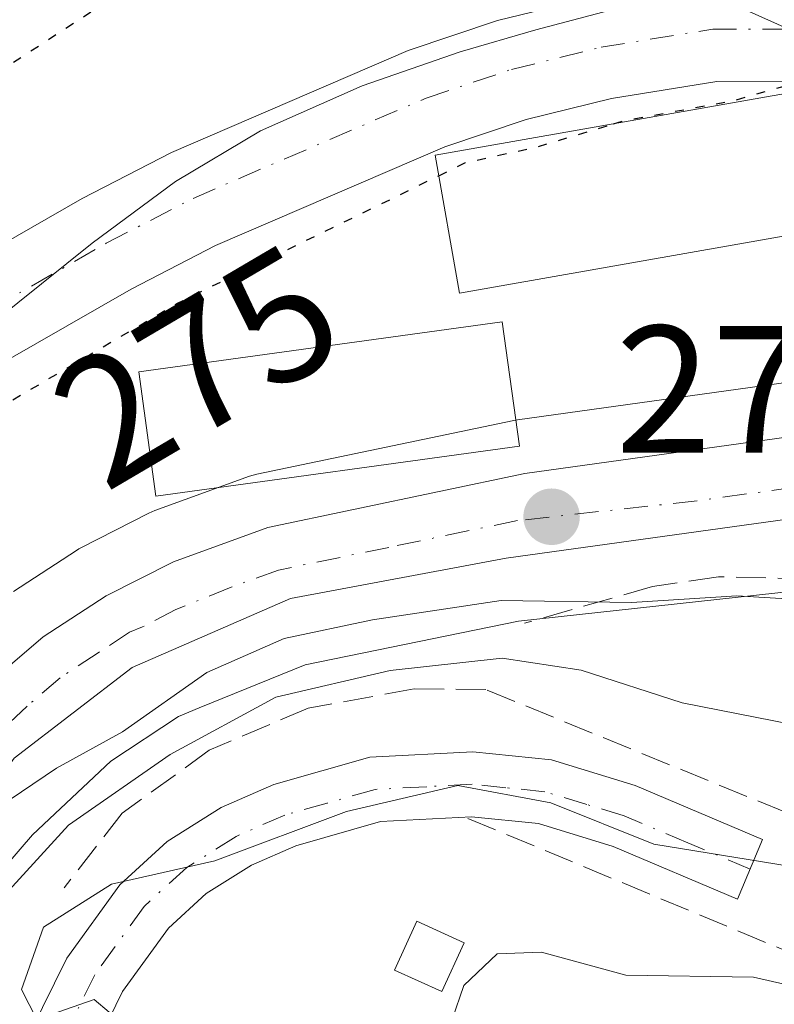
# Model space of a CAD drawing. Units: metres. Extents: x 593173 to 596594, y 4775337 to 4777698.
# Drawn here: x 593540 to 593582, y 4776044 to 4776098 of the extents above; entities that cross this region are included whole.
import ezdxf
from ezdxf.enums import TextEntityAlignment as Align

# ---------------------------------------------------------------- set-up
doc = ezdxf.new("R2010")
doc.units = ezdxf.units.M
doc.header["$MEASUREMENT"] = 0
for name, pattern in [('DGN Style 3', [2.307223458686699, 1.648016756204785, -0.6592067024819142]), ('DGN Style 4', [2.6384748266838614, 1.318413404963828, -0.6592067024819142, 0.001648016756204785, -0.6592067024819142]), ('DGN Style 5', [1.1536117293433497, 0.4944050268614355, -0.6592067024819142])]:
    doc.linetypes.add(name, pattern=pattern)
for name, color, linetype, lineweight in [('Arbolado forestal CxS', 92, 'Continuous', 0), ('Camino Cxs', 7, 'Continuous', 0), ('Camino eje', 30, 'DGN Style 4', 13), ('Carretera de calzada única Cxs', 7, 'Continuous', 13), ('Carretera de calzada única eje', 7, 'DGN Style 4', 0), ('Comarca', 135, 'Continuous', 13), ('Comarca CxS', 21, 'Continuous', 0), ('Corriente natural Cxs', 4, 'Continuous', 13), ('Corriente natural eje', 4, 'DGN Style 4', 0), ('Curva de nivel maestra depresión', 30, 'DGN Style 5', 30), ('Curva de nivel maestra depresión oculto', 21, 'DGN Style 5', 30), ('Curva de nivel normal', 30, 'Continuous', 0), ('Edificación Cxs', 1, 'Continuous', 13), ('Edificación ligera Cxs', 1, 'Continuous', 0), ('Municipio', 91, 'Continuous', 13), ('Municipio CxS', 4, 'Continuous', 0), ('Muro lineal', 1, 'DGN Style 3', 13), ('Núcleo urbano CxS', 7, 'Continuous', 0), ('Punto de cota en terreno', 7, 'Continuous', 0), ('Rótulo de curva de nivel directora', 7, 'Continuous', 0), ('Rótulo de punto de cota en terreno', 7, 'Continuous', 0), ('Suelo desnudo CxS', 253, 'Continuous', 0)]:
    doc.layers.add(name, color=color, linetype=linetype, lineweight=lineweight)
doc.styles.add('Style-Arial', font='txt')

# ---------------------------------------------------------------- blocks, each defined once
blk = doc.blocks.new('5PATER')
at = {"layer": 'Punto de cota en terreno', "linetype": 'Continuous', "lineweight": 0}
h = blk.add_hatch(color=51, dxfattribs=at)
edge = h.paths.add_edge_path()
edge.add_ellipse((0, 0), major_axis=(-0.1095731443231308, -0.1110710700762829), ratio=0.9994222409660322, start_angle=0, end_angle=360)

msp = doc.modelspace()

# ---------------------------------------------------------------- linework, layer by layer
at = {"layer": 'Arbolado forestal CxS', "color": 92, "linetype": 'Continuous', "lineweight": 0}
for points in [[(593609.5000999998, 4776083.640100001, 270.1638999999996), (593603.3701, 4776089.690099999, 269.9878000000026), (593600.9700999996, 4776092.300100001, 269.8953000000038), (593597.2301000003, 4776095.6601, 269.8291000000027), (593592.8101000005, 4776098.420100001, 270.2979999999953), (593588.7801000001, 4776100.0601, 270.9060000000027), (593585.1901000004, 4776100.6501, 271.0866999999998), (593578.2401000002, 4776100.640100001, 271.6782999999996), (593571.7401000002, 4776099.590100001, 272.1508000000031), (593566.5800999999, 4776098.3101, 272.0062999999937), (593561.6501000002, 4776096.6601, 271.9271000000008), (593548.5800999999, 4776091.040100001, 272.2976000000053), (593543.6501000002, 4776088.4901, 272.4523000000045), (593534.6101000002, 4776083.3201, 272.9057999999932), (593530.3501000004, 4776080.4001, 273.0222000000067), (593516.7701000003, 4776069.470100001, 273.4529999999941), (593512.7301000003, 4776066.1801, 273.6165000000037), (593505.3400999998, 4776059.590100001, 273.797900000005)], [(593610.3120999997, 4776082.697899999, 269.7529000000068), (593609.7521000003, 4776083.3477, 270.0650000000023), (593609.5000999998, 4776083.640100001, 270.1638999999996), (593603.3701, 4776089.690099999, 269.9878000000026), (593600.9700999996, 4776092.300100001, 269.8953000000038), (593597.2301000003, 4776095.6601, 269.8291000000027), (593592.8101000005, 4776098.420100001, 270.2979999999953), (593588.7801000001, 4776100.0601, 270.9060000000027), (593585.1901000004, 4776100.6501, 271.0866999999998), (593578.2401000002, 4776100.640100001, 271.6782999999996), (593571.7401000002, 4776099.590100001, 272.1508000000031), (593566.5800999999, 4776098.3101, 272.0062999999937), (593561.6501000002, 4776096.6601, 271.9271000000008), (593548.5800999999, 4776091.040100001, 272.2976000000053), (593543.6501000002, 4776088.4901, 272.4523000000045), (593534.6101000002, 4776083.3201, 272.9057999999932), (593530.3501000004, 4776080.4001, 273.0222000000067), (593516.7701000003, 4776069.470100001, 273.4529999999941), (593512.7301000003, 4776066.1801, 273.6165000000037), (593505.3400999998, 4776059.590100001, 273.797900000005)], [(593505.1300999997, 4776051.880100001, 273.7872999999963), (593509.0900999998, 4776055.3301, 273.7437000000064), (593516.4200999998, 4776061.860099999, 273.4850000000006), (593520.3400999998, 4776065.0601, 273.6233000000066), (593523.3010999998, 4776067.442100001, 273.5148999999947), (593533.7401000002, 4776075.840100001, 272.8429999999935), (593537.6300999997, 4776078.5101, 272.3508000000002), (593546.3601000002, 4776083.5001, 272.2554999999993), (593551.0100999996, 4776085.9001, 272.2733000000007), (593563.6801000005, 4776091.350099999, 271.809699999998), (593568.1700999998, 4776092.850099999, 271.4844000000012), (593572.8701, 4776094.020099999, 271.526199999993), (593578.7001, 4776094.960100001, 271.9661000000052), (593584.7301000003, 4776094.970100001, 271.9279999999999), (593587.2301000003, 4776094.5601, 271.8080999999947), (593590.2200999996, 4776093.340100001, 271.343399999998), (593593.8000999996, 4776091.110099999, 270.8938999999955), (593596.9700999996, 4776088.2601, 270.1524000000064), (593599.2801000001, 4776085.7401, 270.5749000000069), (593604.1514999997, 4776080.931600001, 270.5884999999981)], [(593537.6300999997, 4776078.5101, 272.3508000000002), (593546.3601000002, 4776083.5001, 272.2554999999993), (593551.0100999996, 4776085.9001, 272.2733000000007), (593563.6801000005, 4776091.350099999, 271.809699999998), (593568.1700999998, 4776092.850099999, 271.4844000000012), (593572.8701, 4776094.020099999, 271.526199999993), (593578.7001, 4776094.960100001, 271.9661000000052), (593584.7301000003, 4776094.970100001, 271.9279999999999)], [(593604.1514999997, 4776080.931600001, 270.5884999999981), (593603.4574999996, 4776080.761, 271.0139000000054), (593603.3285999997, 4776080.750499999, 271.078800000003), (593595.0093, 4776080.080499999, 275.2918000000063), (593594.8375000004, 4776080.061699999, 275.3222999999998), (593567.6875, 4776076.2917, 276.8493000000017), (593567.5790999997, 4776076.274499999, 276.8530000000028), (593567.4855000004, 4776076.2566, 276.8571999999986), (593553.2955, 4776073.286499999, 277.6689999999944), (593552.8887, 4776073.1709, 277.6900000000023), (593547.6662999997, 4776071.280099999, 277.8171000000002), (593547.3283000002, 4776071.133300001, 277.8307999999961), (593543.6183000002, 4776069.2433, 278.0096999999951), (593543.4801000003, 4776069.168099999, 278.0218000000023), (593543.3430000005, 4776069.084000001, 278.037599999996), (593539.8728999998, 4776066.823899999, 277.9671999999992)], [(593594.8375000004, 4776080.061699999, 275.3222999999998), (593567.6875, 4776076.2917, 276.8493000000017), (593567.5790999997, 4776076.274499999, 276.8530000000028), (593567.4855000004, 4776076.2566, 276.8571999999986), (593553.2955, 4776073.286499999, 277.6689999999944), (593552.8887, 4776073.1709, 277.6900000000023), (593547.6662999997, 4776071.280099999, 277.8171000000002), (593547.3283000002, 4776071.133300001, 277.8307999999961), (593543.6183000002, 4776069.2433, 278.0096999999951), (593543.4801000003, 4776069.168099999, 278.0218000000023), (593543.3430000005, 4776069.084000001, 278.037599999996), (593539.8728999998, 4776066.823899999, 277.9671999999992)], [(593611.0558000002, 4776072.361199999, 269.757700000002), (593606.7642999999, 4776071.2465, 273.4375), (593606.6096000001, 4776071.210700001, 273.520399999994), (593605.5203, 4776071.000499999, 274.0997000000062), (593605.1458999999, 4776070.917099999, 274.2982000000048), (593605.0859000003, 4776070.899900001, 274.3300000000018), (593605.0110999999, 4776070.885299999, 274.3696000000054), (593587.7159000002, 4776067.379899999, 277.4306999999972), (593587.6410999997, 4776067.365700001, 277.454700000002), (593587.4478000002, 4776067.338099999, 277.513300000006), (593567.7452999996, 4776065.1731, 280.4045000000042), (593555.9691000005, 4776062.765699999, 280.3554000000004), (593550.1218999998, 4776060.405900001, 281.5054999999993), (593548.9715999998, 4776059.9231, 281.4749000000011), (593545.2390000002, 4776057.4497, 281.1561999999976), (593540.9143000003, 4776053.3871, 281.7841000000044), (593538.6266999999, 4776050.757400001, 281.6214000000036), (593535.2493000003, 4776045.377499999, 281.8926999999967), (593529.2644999997, 4776029.600099999, 283.438599999994)], [(593529.2644999997, 4776029.600099999, 283.438599999994), (593535.2493000003, 4776045.377499999, 281.8926999999967), (593538.6266999999, 4776050.757400001, 281.6214000000036), (593540.9143000003, 4776053.3871, 281.7841000000044), (593545.2390000002, 4776057.4497, 281.1561999999976), (593548.9715999998, 4776059.9231, 281.4749000000011), (593550.1218999998, 4776060.405900001, 281.5054999999993), (593555.9691000005, 4776062.765699999, 280.3554000000004), (593567.7452999996, 4776065.1731, 280.4045000000042), (593587.4478000002, 4776067.338099999, 277.513300000006), (593587.6410999997, 4776067.365700001, 277.454700000002), (593587.7159000002, 4776067.379899999, 277.4306999999972), (593605.0110999999, 4776070.885299999, 274.3696000000054)]]:
    msp.add_polyline3d(points, dxfattribs=at)
at = {"layer": 'Camino Cxs', "color": 7, "linetype": 'Continuous', "lineweight": 0}
msp.add_polyline3d([(593540.7901, 4776042.4901, 292.2940999999992), (593542.8101000005, 4776046.590100001, 292.176999999996), (593545.7301000003, 4776050.640100001, 291.1851000000024), (593548.3400999998, 4776053.020099999, 290.1156000000047), (593551.3201000001, 4776054.890100001, 290.679999999993), (593554.2401000002, 4776056.170100001, 290.9765999999945), (593559.5401, 4776057.670100001, 290.1515000000072), (593565.2200999996, 4776057.970100001, 290.457699999999), (593569.5601000005, 4776057.530099999, 290.381899999993), (593574.1901000004, 4776056.120100001, 290.7814999999973), (593581.2200999996, 4776053.140100001, 291.9544000000024), (593579.8300999999, 4776049.850099999, 296.9572999999946), (593572.9700999996, 4776052.7501, 292.5234999999957), (593568.8501000004, 4776054.0101, 293.9906999999948), (593565.1401000004, 4776054.390100001, 294.2305999999954), (593560.1300999997, 4776054.120100001, 292.7446000000054), (593555.4501, 4776052.790100001, 290.8130999999994), (593553.0000999998, 4776051.720100001, 290.4538999999932), (593550.5100999996, 4776050.1601, 290.4694000000018), (593548.4200999998, 4776048.2501, 290.4510000000009), (593545.8901000004, 4776044.7401, 290.9361999999965), (593544.0701000001, 4776041.050100001, 290.8891000000003)], dxfattribs=at)
msp.add_polyline3d([(593540.7901, 4776042.4901, 292.2940999999992), (593542.8101000005, 4776046.590100001, 292.176999999996), (593545.7301000003, 4776050.640100001, 291.1851000000024), (593548.3400999998, 4776053.020099999, 290.1156000000047), (593551.3201000001, 4776054.890100001, 290.679999999993), (593554.2401000002, 4776056.170100001, 290.9765999999945), (593559.5401, 4776057.670100001, 290.1515000000072), (593565.2200999996, 4776057.970100001, 290.457699999999), (593569.5601000005, 4776057.530099999, 290.381899999993), (593574.1901000004, 4776056.120100001, 290.7814999999973), (593581.2200999996, 4776053.140100001, 291.9544000000024), (593579.8300999999, 4776049.850099999, 296.9572999999946), (593572.9700999996, 4776052.7501, 292.5234999999957), (593568.8501000004, 4776054.0101, 293.9906999999948), (593565.1401000004, 4776054.390100001, 294.2305999999954), (593560.1300999997, 4776054.120100001, 292.7446000000054), (593555.4501, 4776052.790100001, 290.8130999999994), (593553.0000999998, 4776051.720100001, 290.4538999999932), (593550.5100999996, 4776050.1601, 290.4694000000018), (593548.4200999998, 4776048.2501, 290.4510000000009), (593545.8901000004, 4776044.7401, 290.9361999999965), (593544.0701000001, 4776041.050100001, 290.8891000000003)], dxfattribs=at)
at = {"layer": 'Camino eje', "color": 30, "linetype": 'DGN Style 4', "lineweight": 13}
msp.add_polyline3d([(593580.5251000002, 4776051.495100001, 294.1187999999966), (593577.0950999996, 4776052.9451, 293.1417999999976), (593573.5800999999, 4776054.4351, 291.6858000000066), (593571.5201000003, 4776055.065099999, 291.6766999999964), (593569.2050999999, 4776055.770099999, 292.0917999999947), (593567.0351, 4776055.9901, 292.4492000000027), (593565.1801000005, 4776056.1801, 292.105899999995), (593562.6750999996, 4776056.045100001, 292.1070000000037), (593559.8350999998, 4776055.895099999, 291.3217000000004), (593557.1851000005, 4776055.145099999, 290.6797999999981), (593554.8450999996, 4776054.4801, 290.7844000000041), (593552.1601, 4776053.3051, 290.374100000001), (593549.4250999996, 4776051.590100001, 290.2161999999953), (593547.0751, 4776049.4451, 290.4762999999948), (593544.3501000004, 4776045.665100001, 291.4238999999943), (593542.4301000005, 4776041.770099999, 290.837400000004), (593541.9151, 4776040.4351, 291.2299999999959), (593541.0251000002, 4776038.110099999, 291.6747000000032), (593540.6250999998, 4776035.6351, 291.5613000000012), (593539.1001000004, 4776030.8101, 290.771900000007), (593539.5307, 4776029.269900001, 290.4725999999937)], dxfattribs=at)
at = {"layer": 'Carretera de calzada única Cxs', "color": 7, "linetype": 'Continuous', "lineweight": 13}
for points in [[(593545.9101, 4775874.840100001, 289.4809999999998), (593530.7100999998, 4775929.2501, 290.6459999999934), (593521.8901000004, 4775961.640100001, 287.0216999999975), (593516.4200999998, 4775978.2601, 284.7688999999955), (593514.8501000004, 4775984.1801, 284.6785999999993), (593514.6001000004, 4775986.540100001, 284.6753000000026), (593515.0500999996, 4775993.090100001, 284.7390000000014), (593515.6901000004, 4776000.4901, 285.3508000000002), (593516.3701, 4776009.5101, 285.7519999999931), (593517.7500999998, 4776016.920100001, 286.2299000000057), (593519.6901000004, 4776022.7601, 286.0660000000062), (593521.8901000004, 4776029.5001, 286.434699999998), (593523.4200999998, 4776033.960100001, 286.4416999999958), (593529.4801000003, 4776048.360099999, 283.5761999999959), (593531.6601, 4776053.020099999, 283.1333000000013), (593535.5301000001, 4776058.6601, 282.7412999999942), (593537.8501000004, 4776061.1801, 281.6907000000065), (593541.5100999996, 4776064.3101, 280.2213000000047), (593544.9801000003, 4776066.5701, 280.5984999999928), (593548.6901000004, 4776068.460100001, 280.513300000006), (593553.9101, 4776070.350099999, 281.2492999999959), (593568.1001000004, 4776073.3201, 278.9285999999993), (593595.2500999998, 4776077.090100001, 275.9377999999998), (593603.5701000001, 4776077.7601, 275.043399999995)], [(593523.4200999998, 4776033.960100001, 286.4416999999958), (593529.4801000003, 4776048.360099999, 283.5761999999959), (593531.6601, 4776053.020099999, 283.1333000000013), (593535.5301000001, 4776058.6601, 282.7412999999942), (593537.8501000004, 4776061.1801, 281.6907000000065), (593541.5100999996, 4776064.3101, 280.2213000000047), (593544.9801000003, 4776066.5701, 280.5984999999928), (593548.6901000004, 4776068.460100001, 280.513300000006), (593553.9101, 4776070.350099999, 281.2492999999959), (593568.1001000004, 4776073.3201, 278.9285999999993), (593595.2500999998, 4776077.090100001, 275.9377999999998), (593603.5701000001, 4776077.7601, 275.043399999995), (593604.0301000001, 4776075.8101, 275.5197999999946), (593604.4901000002, 4776073.840100001, 275.9291999999987), (593567.0549, 4776068.651699999, 282.0185000000056), (593555.1485000001, 4776066.429300001, 282.5788999999932), (593546.4172999999, 4776062.6193, 285.4931999999972), (593539.9084999999, 4776057.6187, 283.7492000000057), (593535.0667000003, 4776050.951099999, 287.3729000000022), (593531.0979000004, 4776042.457900001, 287.7528000000021)], [(593604.4901000002, 4776073.840100001, 275.9291999999987), (593567.0549, 4776068.651699999, 282.0185000000056), (593555.1485000001, 4776066.429300001, 282.5788999999932), (593546.4172999999, 4776062.6193, 285.4931999999972), (593539.9084999999, 4776057.6187, 283.7492000000057), (593535.0667000003, 4776050.951099999, 287.3729000000022), (593531.0979000004, 4776042.457900001, 287.7528000000021), (593526.0179000003, 4776029.678500001, 288.5976999999984), (593521.9697000004, 4776016.978499999, 285.4965999999986), (593520.5409000004, 4776008.7235, 287.1040999999968), (593519.8371000001, 4775998.2819, 284.9903999999952), (593519.4351000005, 4775993.498299999, 285.0712000000058), (593519.4057, 4775988.1909, 285.7623000000021)]]:
    msp.add_polyline3d(points, dxfattribs=at)
at = {"layer": 'Carretera de calzada única eje', "color": 7, "linetype": 'DGN Style 4', "lineweight": 0}
msp.add_polyline3d([(593604.0301000001, 4776075.8101, 275.5197999999946), (593600.1700999998, 4776075.380100001, 275.8616000000038), (593591.1700999998, 4776073.690099999, 276.2075999999943), (593577.6001000004, 4776071.8201, 277.3282000000036), (593567.6901000004, 4776070.7301, 280.3846999999951), (593560.5800999999, 4776069.2501, 280.5503999999929), (593554.5000999998, 4776068.0001, 280.7603999999992), (593551.8901000004, 4776067.050100001, 282.0106999999989), (593548.8300999999, 4776065.8201, 283.1171999999933), (593546.9801000003, 4776064.860099999, 283.4462000000058), (593546.2600999996, 4776064.5701, 283.1824000000051), (593544.5301000001, 4776063.4301, 282.3656999999948), (593542.4401000004, 4776062.0601, 280.4758000000002), (593540.6201, 4776060.4901, 281.9608000000007), (593538.3000999996, 4776058.3201, 282.8399999999965), (593537.1401000004, 4776057.0601, 283.5074000000022), (593535.8701, 4776055.590100001, 284.866399999999), (593533.9200999998, 4776052.790100001, 284.7943999999989), (593532.1001000004, 4776049.860099999, 283.3138999999938), (593531.0100999996, 4776047.540100001, 283.5956000000006), (593527.9801000003, 4776040.340100001, 284.4588999999978)], dxfattribs=at)
at = {"layer": 'Comarca', "color": 135, "linetype": 'Continuous', "lineweight": 13, "flags": 128}
msp.add_lwpolyline([(593606.6749999991, 4776084.760000002), (593604.650999999, 4776085.793000001), (593601.104999999, 4776087.840000002), (593597.981999998, 4776089.803), (593595.0559999994, 4776091.554000001), (593591.3089999997, 4776093.711), (593586.4489999982, 4776096.063000001), (593582.7409999997, 4776097.795000001), (593578.9060000003, 4776099.524999999), (593578.2679999986, 4776099.644), (593576.2339999995, 4776099.620000001), (593574.076, 4776099.213000001), (593568.7089999998, 4776097.802000001), (593564.5239999993, 4776096.592000003), (593559.1219999993, 4776094.719000002), (593553.5009999991, 4776092.231000002), (593548.8149999992, 4776089.438), (593544.2149999993, 4776086.037000001), (593537.2850000003, 4776080.497000001), (593506.331, 4776051.954000001)], dxfattribs=at)
msp.add_lwpolyline([(593606.6749999991, 4776084.760000002), (593604.650999999, 4776085.793000001), (593601.104999999, 4776087.840000002), (593597.981999998, 4776089.803), (593595.0559999994, 4776091.554000001), (593591.3089999997, 4776093.711), (593586.4489999982, 4776096.063000001), (593582.7409999997, 4776097.795000001), (593578.9060000003, 4776099.524999999), (593578.2679999986, 4776099.644), (593576.2339999995, 4776099.620000001), (593574.076, 4776099.213000001), (593568.7089999998, 4776097.802000001), (593564.5239999993, 4776096.592000003), (593559.1219999993, 4776094.719000002), (593553.5009999991, 4776092.231000002), (593548.8149999992, 4776089.438), (593544.2149999993, 4776086.037000001), (593537.2850000003, 4776080.497000001), (593506.331, 4776051.954000001)], dxfattribs=at)
at = {"layer": 'Comarca CxS', "color": 21, "linetype": 'Continuous', "lineweight": 0, "flags": 128}
for points in [[(593506.3310000009, 4776051.954), (593537.285000001, 4776080.497), (593544.2150000001, 4776086.037000001), (593548.8150000002, 4776089.437999999), (593553.5009999999, 4776092.231000002), (593559.1220000002, 4776094.719000001), (593564.5240000002, 4776096.592000001), (593568.7090000005, 4776097.802), (593574.0760000009, 4776099.213), (593576.2340000003, 4776099.62), (593578.2679999995, 4776099.643999999), (593578.9060000011, 4776099.524999999), (593582.7410000005, 4776097.795), (593586.448999999, 4776096.063), (593591.3090000005, 4776093.710999999), (593595.0560000003, 4776091.554000001), (593597.9819999988, 4776089.802999999), (593601.105, 4776087.840000001), (593604.6509999998, 4776085.793), (593606.6749999999, 4776084.760000001)], [(593606.6749999999, 4776084.760000001), (593604.6509999998, 4776085.793), (593601.105, 4776087.840000001), (593597.9819999988, 4776089.802999999), (593595.0560000003, 4776091.554000001), (593591.3090000005, 4776093.710999999), (593586.448999999, 4776096.063), (593582.7410000005, 4776097.795), (593578.9060000011, 4776099.524999999), (593578.2679999995, 4776099.643999999), (593576.2340000003, 4776099.62), (593574.0760000009, 4776099.213), (593568.7090000005, 4776097.802), (593564.5240000002, 4776096.592000001), (593559.1220000002, 4776094.719000001), (593553.5009999999, 4776092.231000002), (593548.8150000002, 4776089.437999999), (593544.2150000001, 4776086.037000001), (593537.285000001, 4776080.497), (593506.3310000009, 4776051.954)]]:
    msp.add_lwpolyline(points, dxfattribs=at)
at = {"layer": 'Corriente natural Cxs', "color": 4, "linetype": 'Continuous', "lineweight": 13}
for points in [[(593505.3400999998, 4776059.590100001, 273.797900000005), (593512.7301000003, 4776066.1801, 273.6165000000037), (593516.7701000003, 4776069.470100001, 273.4529999999941), (593530.3501000004, 4776080.4001, 273.0222000000067), (593534.6101000002, 4776083.3201, 272.9057999999932), (593543.6501000002, 4776088.4901, 272.4523000000045), (593548.5800999999, 4776091.040100001, 272.2976000000053), (593561.6501000002, 4776096.6601, 271.9271000000008), (593566.5800999999, 4776098.3101, 272.0062999999937), (593571.7401000002, 4776099.590100001, 272.1508000000031), (593578.2401000002, 4776100.640100001, 271.6782999999996), (593585.1901000004, 4776100.6501, 271.0866999999998), (593588.7801000001, 4776100.0601, 270.9060000000027), (593592.8101000005, 4776098.420100001, 270.2979999999953), (593597.2301000003, 4776095.6601, 269.8291000000027), (593600.9700999996, 4776092.300100001, 269.8953000000038), (593603.3701, 4776089.690099999, 269.9878000000026), (593609.5000999998, 4776083.640100001, 270.1638999999996)], [(593505.3400999998, 4776059.590100001, 273.797900000005), (593512.7301000003, 4776066.1801, 273.6165000000037), (593516.7701000003, 4776069.470100001, 273.4529999999941), (593530.3501000004, 4776080.4001, 273.0222000000067), (593534.6101000002, 4776083.3201, 272.9057999999932), (593543.6501000002, 4776088.4901, 272.4523000000045), (593548.5800999999, 4776091.040100001, 272.2976000000053), (593561.6501000002, 4776096.6601, 271.9271000000008), (593566.5800999999, 4776098.3101, 272.0062999999937), (593571.7401000002, 4776099.590100001, 272.1508000000031), (593578.2401000002, 4776100.640100001, 271.6782999999996), (593585.1901000004, 4776100.6501, 271.0866999999998), (593588.7801000001, 4776100.0601, 270.9060000000027), (593592.8101000005, 4776098.420100001, 270.2979999999953), (593597.2301000003, 4776095.6601, 269.8291000000027), (593600.9700999996, 4776092.300100001, 269.8953000000038), (593603.3701, 4776089.690099999, 269.9878000000026), (593609.5000999998, 4776083.640100001, 270.1638999999996), (593610.5601000005, 4776082.4101, 269.6493000000046), (593611.1398999998, 4776081.737299999, 269.7167000000045)], [(593605.2074999996, 4776079.8891, 270.7636000000057), (593604.7001, 4776080.390100001, 270.7118000000046), (593599.2801000001, 4776085.7401, 270.5749000000069), (593596.9700999996, 4776088.2601, 270.1524000000064), (593593.8000999996, 4776091.110099999, 270.8938999999955), (593590.2200999996, 4776093.340100001, 271.343399999998), (593587.2301000003, 4776094.5601, 271.8080999999947), (593584.7301000003, 4776094.970100001, 271.9279999999999), (593578.7001, 4776094.960100001, 271.9661000000052), (593572.8701, 4776094.020099999, 271.526199999993), (593568.1700999998, 4776092.850099999, 271.4844000000012), (593563.6801000005, 4776091.350099999, 271.809699999998), (593551.0100999996, 4776085.9001, 272.2733000000007), (593546.3601000002, 4776083.5001, 272.2554999999993), (593537.6300999997, 4776078.5101, 272.3508000000002), (593533.7401000002, 4776075.840100001, 272.8429999999935), (593520.3400999998, 4776065.0601, 273.6233000000066), (593516.4200999998, 4776061.860099999, 273.4850000000006), (593509.0900999998, 4776055.3301, 273.7437000000064), (593505.1300999997, 4776051.880100001, 273.7872999999963)], [(593605.2074999996, 4776079.8891, 270.7636000000057), (593604.7001, 4776080.390100001, 270.7118000000046), (593599.2801000001, 4776085.7401, 270.5749000000069), (593596.9700999996, 4776088.2601, 270.1524000000064), (593593.8000999996, 4776091.110099999, 270.8938999999955), (593590.2200999996, 4776093.340100001, 271.343399999998), (593587.2301000003, 4776094.5601, 271.8080999999947), (593584.7301000003, 4776094.970100001, 271.9279999999999), (593578.7001, 4776094.960100001, 271.9661000000052), (593572.8701, 4776094.020099999, 271.526199999993), (593568.1700999998, 4776092.850099999, 271.4844000000012), (593563.6801000005, 4776091.350099999, 271.809699999998), (593551.0100999996, 4776085.9001, 272.2733000000007), (593546.3601000002, 4776083.5001, 272.2554999999993), (593537.6300999997, 4776078.5101, 272.3508000000002), (593533.7401000002, 4776075.840100001, 272.8429999999935), (593520.3400999998, 4776065.0601, 273.6233000000066), (593516.4200999998, 4776061.860099999, 273.4850000000006), (593509.0900999998, 4776055.3301, 273.7437000000064), (593505.1300999997, 4776051.880100001, 273.7872999999963)]]:
    msp.add_polyline3d(points, dxfattribs=at)
at = {"layer": 'Corriente natural eje', "color": 4, "linetype": 'DGN Style 4', "lineweight": 0}
msp.add_polyline3d([(593496.2423, 4776047.8487, 273.7989999999991), (593514.5466999998, 4776064.0485, 273.3793000000005), (593518.5318999998, 4776067.2939, 273.215400000001), (593532.0219000002, 4776078.1513, 272.4891999999964), (593536.0991000002, 4776080.9461, 272.4128000000055), (593544.9889000002, 4776086.030099999, 272.1371999999974), (593549.7777000006, 4776088.507099999, 271.9104999999981), (593562.6491, 4776094.0417, 271.4551000000066), (593567.3627000004, 4776095.6193, 271.4456000000064), (593572.3013000004, 4776096.844500001, 271.155899999998), (593578.4666999998, 4776097.840299999, 270.9127000000008), (593584.9634999996, 4776097.8497, 270.5993000000017), (593588.0157000005, 4776097.348099999, 270.3772000000026), (593591.5314999997, 4776095.917500001, 270.3034000000043), (593595.5401, 4776093.4143, 269.7930999999954), (593598.9994999999, 4776090.306500001, 269.5157999999938), (593608.2259000001, 4776080.829500001, 269.293399999995)], dxfattribs=at)
at = {"layer": 'Curva de nivel maestra depresión', "color": 30, "linetype": 'DGN Style 5', "lineweight": 30, "elevation": 275, "flags": 128}
for points in [[(593615.9475999996, 4776083.235099999), (593614.5499999998, 4776086.190099999), (593608.8600000005, 4776091.270099999), (593605.7999999998, 4776095.1801), (593602.1200000001, 4776100.6601), (593593.9100000003, 4776105.110099999), (593583.0300000003, 4776107.140100001), (593575.5, 4776105.800100001), (593569.54, 4776105.9001), (593560.8700000001, 4776104.780099999), (593552.8700000001, 4776102.7301), (593544.3399999999, 4776098.9101), (593528.9299999997, 4776088.870100001), (593516.0999999996, 4776078.870100001), (593509.3399999999, 4776071.210100001), (593504.3300000001, 4776066.540100001), (593496.7800000003, 4776061.540100001), (593488.3899999997, 4776053.880100001), (593484.2300000006, 4776050.220100001), (593481.1399999997, 4776046.880100001), (593478.5199999996, 4776043.9901), (593476.2100000001, 4776039.280099999), (593472.8899999997, 4776035.200099999), (593470.5899999999, 4776033.850099999), (593469.1399999997, 4776031.120100001), (593468.1100000005, 4776030.3301), (593467.54, 4776031.380100001), (593466.6299999999, 4776031.4001), (593466.3099999996, 4776029.1501), (593468.2000000002, 4776025.210100001), (593469.04, 4776024.7301), (593472.5998000001, 4776021.7872), (593476.8464000003, 4776025.954399999), (593489.3876999998, 4776036.749399999), (593494.4800000006, 4776041.1501), (593498.3499999996, 4776044.450099999), (593502.5199999996, 4776047.9001), (593507.2400000002, 4776052.440099999), (593514.1799999997, 4776056.5601), (593520.0599999996, 4776060.850099999), (593525.5199999996, 4776066.790100001), (593533.5499999998, 4776073.520099999), (593539.6299999999, 4776077.270099999), (593548.9199999999, 4776082.7301), (593559.2999999998, 4776087.780099999), (593563.3397000004, 4776089.755999999)], [(593572.9938000003, 4776092.6209), (593573.4900000002, 4776092.770099999), (593579.7300000006, 4776093.9301), (593583, 4776094.870100001), (593583.7455000002, 4776094.509500001)]]:
    msp.add_lwpolyline(points, dxfattribs=at)
at = {"layer": 'Curva de nivel maestra depresión oculto', "color": 21, "linetype": 'DGN Style 5', "lineweight": 30, "elevation": 275, "flags": 128}
msp.add_lwpolyline([(593563.3397000004, 4776089.755999999), (593564.8200000003, 4776090.4801), (593568.7000000002, 4776091.3301), (593572.9938000003, 4776092.6209)], dxfattribs=at)
at = {"layer": 'Curva de nivel normal', "color": 30, "linetype": 'Continuous', "lineweight": 0, "flags": 128}
for points, elevation in [([(593588.2855000002, 4776065.908600001), (593587.4299999997, 4776066.119999999), (593579.79, 4776066.58), (593573.9900000002, 4776066.199999999), (593566.79, 4776066.32), (593559.6799999997, 4776065.26), (593554.8099999996, 4776064.220000001), (593550.54, 4776062.34), (593545.8899999997, 4776059.08), (593542.2400000002, 4776057.060000001), (593538.3600000005, 4776054.449999999), (593537.3300000001, 4776054.720000001), (593537.3600000005, 4776056.060000001), (593537.9299999997, 4776062.91), (593536.7999999998, 4776063.99), (593535.1699999999, 4776063.380000001), (593530.5700000003, 4776060.539999999), (593528.0999999996, 4776054.199999999), (593524.7100000001, 4776049.27), (593521.4500000002, 4776045.220000001), (593518.0499999998, 4776044.17), (593512.25, 4776044.34), (593505.2800000003, 4776040.92)], 280), ([(593586.4106999999, 4776058.459899999), (593582.8600000005, 4776059.480000001), (593576.7800000003, 4776060.67), (593571.2000000002, 4776062.480000001), (593566.8399999999, 4776063.130000001), (593560.6500000004, 4776062.460000001), (593554.3399999999, 4776060.99), (593548.5099999999, 4776057.82), (593542.9000000004, 4776053.92), (593538.6299999999, 4776049.279999999), (593535.1200000001, 4776042.26)], 285), ([(593545.1500000004, 4776043.600000001), (593544.3200000003, 4776044.300000001), (593541.1500000004, 4776043.199999999), (593540.3099999996, 4776044.859999999), (593541.5300000003, 4776048.289999999), (593545.2800000003, 4776050.67), (593550.9800000006, 4776051.949999999), (593558.2400000002, 4776054.680000001), (593564.4000000004, 4776056.109999999), (593569.5199999996, 4776055.16), (593575.2199999997, 4776052.869999999), (593582.6799999997, 4776051.66), (593585.75, 4776050.060000001), (593587.0199999996, 4776048.67), (593589.4800000006, 4776047.789999999), (593590.8499999996, 4776046.83), (593592.5999999996, 4776046.25), (593594.54, 4776044.800000001), (593596.5, 4776043.980000001)], 290), ([(593587.75, 4776043.939999999), (593580.7100000001, 4776045.529999999), (593573.6600000003, 4776045.640000001), (593569.0099999999, 4776046.91), (593566.5700000003, 4776046.83), (593564.7199999997, 4776045.08), (593563.4400000004, 4776041.32)], 295)]:
    msp.add_lwpolyline(points, dxfattribs=dict(at, elevation=elevation))
at = {"layer": 'Edificación Cxs', "color": 1, "linetype": 'Continuous', "lineweight": 13, "elevation": 279.4615000000048, "flags": 128}
msp.add_lwpolyline([(593586.7500999998, 4776087.190099999), (593564.4801000003, 4776083.280099999), (593563.1401000004, 4776090.890100001), (593585.4001000002, 4776094.800100001), (593586.1201, 4776090.7601)], close=True, dxfattribs=at)
at = {"layer": 'Edificación Cxs', "color": 1, "linetype": 'Continuous', "lineweight": 13}
for points in [[(593586.7500999998, 4776087.190099999, 278.479800000001), (593564.4801000003, 4776083.280099999, 278.4061999999976), (593563.1401000004, 4776090.890100001, 279.4615000000049), (593585.4001000002, 4776094.800100001, 276.6208000000042), (593586.1201, 4776090.7601, 278.4648000000016)], [(593567.8000999996, 4776074.8301, 279.2486999999965), (593547.7301000003, 4776072.0701, 280.6907000000065), (593546.7901, 4776078.9301, 277.8366999999998), (593566.8501000004, 4776081.700099999, 278.4998000000051), (593567.8000999996, 4776074.8301, 279.2486999999965)]]:
    msp.add_polyline3d(points, dxfattribs=at)
msp.add_3dface([(593567.8000999996, 4776074.8301, 280.6907000000065), (593547.7301000003, 4776072.0701, 280.6907000000065), (593546.7901, 4776078.9301, 280.6907000000065), (593566.8501000004, 4776081.700099999, 280.6907000000065)], dxfattribs=at)
at = {"layer": 'Edificación ligera Cxs', "color": 1, "linetype": 'Continuous', "lineweight": 0}
msp.add_polyline3d([(593564.7401000002, 4776047.440099999, 298.8898999999947), (593563.5100999996, 4776044.7401, 297.7633999999962), (593560.9001000002, 4776045.9301, 296.9738999999972), (593562.1300999997, 4776048.630100001, 298.1895999999979), (593564.7401000002, 4776047.440099999, 298.8898999999947)], dxfattribs=at)
msp.add_3dface([(593564.7401000002, 4776047.440099999, 298.8898999999947), (593563.5100999996, 4776044.7401, 298.8898999999947), (593560.9001000002, 4776045.9301, 298.8898999999947), (593562.1300999997, 4776048.630100001, 298.8898999999947)], dxfattribs=at)
at = {"layer": 'Municipio', "color": 91, "linetype": 'Continuous', "lineweight": 13, "flags": 128}
msp.add_lwpolyline([(593606.6749999991, 4776084.760000002), (593604.650999999, 4776085.793000001), (593601.104999999, 4776087.840000002), (593597.981999998, 4776089.803), (593595.0559999994, 4776091.554000001), (593591.3089999997, 4776093.711), (593586.4489999982, 4776096.063000001), (593582.7409999997, 4776097.795000001), (593578.9060000003, 4776099.524999999), (593578.2679999986, 4776099.644), (593576.2339999995, 4776099.620000001), (593574.076, 4776099.213000001), (593568.7089999998, 4776097.802000001), (593564.5239999993, 4776096.592000003), (593559.1219999993, 4776094.719000002), (593553.5009999991, 4776092.231000002), (593548.8149999992, 4776089.438), (593544.2149999993, 4776086.037000001), (593537.2850000003, 4776080.497000001), (593506.331, 4776051.954000001)], dxfattribs=at)
msp.add_lwpolyline([(593606.6749999991, 4776084.760000002), (593604.650999999, 4776085.793000001), (593601.104999999, 4776087.840000002), (593597.981999998, 4776089.803), (593595.0559999994, 4776091.554000001), (593591.3089999997, 4776093.711), (593586.4489999982, 4776096.063000001), (593582.7409999997, 4776097.795000001), (593578.9060000003, 4776099.524999999), (593578.2679999986, 4776099.644), (593576.2339999995, 4776099.620000001), (593574.076, 4776099.213000001), (593568.7089999998, 4776097.802000001), (593564.5239999993, 4776096.592000003), (593559.1219999993, 4776094.719000002), (593553.5009999991, 4776092.231000002), (593548.8149999992, 4776089.438), (593544.2149999993, 4776086.037000001), (593537.2850000003, 4776080.497000001), (593506.331, 4776051.954000001)], dxfattribs=at)
at = {"layer": 'Municipio CxS', "color": 4, "linetype": 'Continuous', "lineweight": 0, "flags": 128}
for points in [[(593506.3310000009, 4776051.954), (593537.285000001, 4776080.497), (593544.2150000001, 4776086.037000001), (593548.8150000002, 4776089.437999999), (593553.5009999999, 4776092.231000002), (593559.1220000002, 4776094.719000001), (593564.5240000002, 4776096.592000001), (593568.7090000005, 4776097.802), (593574.0760000009, 4776099.213), (593576.2340000003, 4776099.62), (593578.2679999995, 4776099.643999999), (593578.9060000011, 4776099.524999999), (593582.7410000005, 4776097.795), (593586.448999999, 4776096.063), (593591.3090000005, 4776093.710999999), (593595.0560000003, 4776091.554000001), (593597.9819999988, 4776089.802999999), (593601.105, 4776087.840000001), (593604.6509999998, 4776085.793), (593606.6749999999, 4776084.760000001)], [(593606.6749999999, 4776084.760000001), (593604.6509999998, 4776085.793), (593601.105, 4776087.840000001), (593597.9819999988, 4776089.802999999), (593595.0560000003, 4776091.554000001), (593591.3090000005, 4776093.710999999), (593586.448999999, 4776096.063), (593582.7410000005, 4776097.795), (593578.9060000011, 4776099.524999999), (593578.2679999995, 4776099.643999999), (593576.2340000003, 4776099.62), (593574.0760000009, 4776099.213), (593568.7090000005, 4776097.802), (593564.5240000002, 4776096.592000001), (593559.1220000002, 4776094.719000001), (593553.5009999999, 4776092.231000002), (593548.8150000002, 4776089.437999999), (593544.2150000001, 4776086.037000001), (593537.285000001, 4776080.497), (593506.3310000009, 4776051.954)]]:
    msp.add_lwpolyline(points, dxfattribs=at)
at = {"layer": 'Muro lineal', "color": 1, "linetype": 'DGN Style 3', "lineweight": 13, "extrusion": (-0.03980895101502241, 0.01657697960297396, 0.9990697929405765), "elevation": 55837.40980772853, "flags": 128}
msp.add_lwpolyline([(-4637237.840939793, -1286826.136018874), (-4637237.840939793, -1286797.598703366)], dxfattribs=at)
at = {"layer": 'Muro lineal', "color": 1, "linetype": 'DGN Style 3', "lineweight": 13}
for points in [[(593588.5401, 4776066.520099999, 279.3166999999958), (593583.7100999998, 4776067.5001, 279.2214999999997), (593578.7801000001, 4776067.630100001, 279.3334000000032), (593575.1401000004, 4776067.090100001, 280.4462000000058), (593568.0701000001, 4776065.0601, 286.6466999999975)], [(593584.6201, 4776053.7601, 290.818299999999), (593565.9401000004, 4776061.4101, 290.1719000000012), (593561.9801000003, 4776061.440099999, 288.6793000000035), (593556.1300999997, 4776060.380100001, 290.0138000000007), (593550.6700999998, 4776058.0601, 290.9438999999985), (593545.8701, 4776054.5801, 289.9401000000071), (593542.6700999998, 4776050.470100001, 292.8858999999939)]]:
    msp.add_polyline3d(points, dxfattribs=at)
at = {"layer": 'Núcleo urbano CxS', "color": 7, "linetype": 'Continuous', "lineweight": 0}
for points in [[(593539.8728999998, 4776066.823899999, 277.9671999999992), (593543.3430000005, 4776069.084000001, 278.037599999996), (593543.4801000003, 4776069.168099999, 278.0218000000023), (593543.6183000002, 4776069.2433, 278.0096999999951), (593547.3283000002, 4776071.133300001, 277.8307999999961), (593547.6662999997, 4776071.280099999, 277.8171000000002), (593552.8887, 4776073.1709, 277.6900000000023), (593553.2955, 4776073.286499999, 277.6689999999944), (593567.4855000004, 4776076.2566, 276.8571999999986), (593567.5790999997, 4776076.274499999, 276.8530000000028), (593567.6875, 4776076.2917, 276.8493000000017), (593594.8375000004, 4776080.061699999, 275.3222999999998), (593595.0093, 4776080.080499999, 275.2918000000063), (593603.3285999997, 4776080.750499999, 271.078800000003), (593603.4574999996, 4776080.761, 271.0139000000054), (593604.1514999997, 4776080.931600001, 270.5884999999981), (593604.7001, 4776080.390100001, 270.7118000000046), (593605.2074999996, 4776079.8891, 270.7636000000057)], [(593604.1514999997, 4776080.931600001, 270.5884999999981), (593603.4574999996, 4776080.761, 271.0139000000054), (593603.3285999997, 4776080.750499999, 271.078800000003), (593595.0093, 4776080.080499999, 275.2918000000063), (593594.8375000004, 4776080.061699999, 275.3222999999998), (593567.6875, 4776076.2917, 276.8493000000017), (593567.5790999997, 4776076.274499999, 276.8530000000028), (593567.4855000004, 4776076.2566, 276.8571999999986), (593553.2955, 4776073.286499999, 277.6689999999944), (593552.8887, 4776073.1709, 277.6900000000023), (593547.6662999997, 4776071.280099999, 277.8171000000002), (593547.3283000002, 4776071.133300001, 277.8307999999961), (593543.6183000002, 4776069.2433, 278.0096999999951), (593543.4801000003, 4776069.168099999, 278.0218000000023), (593543.3430000005, 4776069.084000001, 278.037599999996), (593539.8728999998, 4776066.823899999, 277.9671999999992)], [(593611.0558000002, 4776072.361199999, 269.757700000002), (593606.7642999999, 4776071.2465, 273.4375), (593606.6096000001, 4776071.210700001, 273.520399999994), (593605.5203, 4776071.000499999, 274.0997000000062), (593605.1458999999, 4776070.917099999, 274.2982000000048), (593605.0859000003, 4776070.899900001, 274.3300000000018), (593605.0110999999, 4776070.885299999, 274.3696000000054), (593587.7159000002, 4776067.379899999, 277.4306999999972), (593587.6410999997, 4776067.365700001, 277.454700000002), (593587.4478000002, 4776067.338099999, 277.513300000006), (593567.7452999996, 4776065.1731, 280.4045000000042), (593555.9691000005, 4776062.765699999, 280.3554000000004), (593550.1218999998, 4776060.405900001, 281.5054999999993), (593548.9715999998, 4776059.9231, 281.4749000000011), (593545.2390000002, 4776057.4497, 281.1561999999976), (593540.9143000003, 4776053.3871, 281.7841000000044), (593538.6266999999, 4776050.757400001, 281.6214000000036), (593535.2493000003, 4776045.377499999, 281.8926999999967), (593529.2644999997, 4776029.600099999, 283.438599999994)], [(593605.0110999999, 4776070.885299999, 274.3696000000054), (593587.7159000002, 4776067.379899999, 277.4306999999972), (593587.6410999997, 4776067.365700001, 277.454700000002), (593587.4478000002, 4776067.338099999, 277.513300000006), (593567.7452999996, 4776065.1731, 280.4045000000042), (593555.9691000005, 4776062.765699999, 280.3554000000004), (593550.1218999998, 4776060.405900001, 281.5054999999993), (593548.9715999998, 4776059.9231, 281.4749000000011), (593545.2390000002, 4776057.4497, 281.1561999999976), (593540.9143000003, 4776053.3871, 281.7841000000044), (593538.6266999999, 4776050.757400001, 281.6214000000036), (593535.2493000003, 4776045.377499999, 281.8926999999967), (593529.2644999997, 4776029.600099999, 283.438599999994)]]:
    msp.add_polyline3d(points, dxfattribs=at)
at = {"layer": 'Suelo desnudo CxS', "color": 253, "linetype": 'Continuous', "lineweight": 0}
for points in [[(593505.3400999998, 4776059.590100001, 273.797900000005), (593512.7301000003, 4776066.1801, 273.6165000000037), (593516.7701000003, 4776069.470100001, 273.4529999999941), (593530.3501000004, 4776080.4001, 273.0222000000067), (593534.6101000002, 4776083.3201, 272.9057999999932), (593543.6501000002, 4776088.4901, 272.4523000000045), (593548.5800999999, 4776091.040100001, 272.2976000000053), (593561.6501000002, 4776096.6601, 271.9271000000008), (593566.5800999999, 4776098.3101, 272.0062999999937), (593571.7401000002, 4776099.590100001, 272.1508000000031), (593578.2401000002, 4776100.640100001, 271.6782999999996), (593585.1901000004, 4776100.6501, 271.0866999999998), (593588.7801000001, 4776100.0601, 270.9060000000027), (593592.8101000005, 4776098.420100001, 270.2979999999953), (593597.2301000003, 4776095.6601, 269.8291000000027), (593600.9700999996, 4776092.300100001, 269.8953000000038), (593603.3701, 4776089.690099999, 269.9878000000026), (593609.5000999998, 4776083.640100001, 270.1638999999996)], [(593610.3120999997, 4776082.697899999, 269.7529000000068), (593609.7521000003, 4776083.3477, 270.0650000000023), (593609.5000999998, 4776083.640100001, 270.1638999999996), (593603.3701, 4776089.690099999, 269.9878000000026), (593600.9700999996, 4776092.300100001, 269.8953000000038), (593597.2301000003, 4776095.6601, 269.8291000000027), (593592.8101000005, 4776098.420100001, 270.2979999999953), (593588.7801000001, 4776100.0601, 270.9060000000027), (593585.1901000004, 4776100.6501, 271.0866999999998), (593578.2401000002, 4776100.640100001, 271.6782999999996), (593571.7401000002, 4776099.590100001, 272.1508000000031), (593566.5800999999, 4776098.3101, 272.0062999999937), (593561.6501000002, 4776096.6601, 271.9271000000008), (593548.5800999999, 4776091.040100001, 272.2976000000053), (593543.6501000002, 4776088.4901, 272.4523000000045), (593534.6101000002, 4776083.3201, 272.9057999999932), (593530.3501000004, 4776080.4001, 273.0222000000067), (593516.7701000003, 4776069.470100001, 273.4529999999941), (593512.7301000003, 4776066.1801, 273.6165000000037), (593505.3400999998, 4776059.590100001, 273.797900000005)], [(593605.2074999996, 4776079.8891, 270.7636000000057), (593604.7001, 4776080.390100001, 270.7118000000046), (593604.1514999997, 4776080.931600001, 270.5884999999981), (593599.2801000001, 4776085.7401, 270.5749000000069), (593596.9700999996, 4776088.2601, 270.1524000000064), (593593.8000999996, 4776091.110099999, 270.8938999999955), (593590.2200999996, 4776093.340100001, 271.343399999998), (593587.2301000003, 4776094.5601, 271.8080999999947), (593584.7301000003, 4776094.970100001, 271.9279999999999), (593578.7001, 4776094.960100001, 271.9661000000052), (593572.8701, 4776094.020099999, 271.526199999993), (593568.1700999998, 4776092.850099999, 271.4844000000012), (593563.6801000005, 4776091.350099999, 271.809699999998), (593551.0100999996, 4776085.9001, 272.2733000000007), (593546.3601000002, 4776083.5001, 272.2554999999993), (593537.6300999997, 4776078.5101, 272.3508000000002), (593533.7401000002, 4776075.840100001, 272.8429999999935), (593523.3010999998, 4776067.442100001, 273.5148999999947), (593520.3400999998, 4776065.0601, 273.6233000000066), (593516.4200999998, 4776061.860099999, 273.4850000000006), (593509.0900999998, 4776055.3301, 273.7437000000064), (593505.1300999997, 4776051.880100001, 273.7872999999963)], [(593505.1300999997, 4776051.880100001, 273.7872999999963), (593509.0900999998, 4776055.3301, 273.7437000000064), (593516.4200999998, 4776061.860099999, 273.4850000000006), (593520.3400999998, 4776065.0601, 273.6233000000066), (593523.3010999998, 4776067.442100001, 273.5148999999947), (593533.7401000002, 4776075.840100001, 272.8429999999935), (593537.6300999997, 4776078.5101, 272.3508000000002), (593546.3601000002, 4776083.5001, 272.2554999999993), (593551.0100999996, 4776085.9001, 272.2733000000007), (593563.6801000005, 4776091.350099999, 271.809699999998), (593568.1700999998, 4776092.850099999, 271.4844000000012), (593572.8701, 4776094.020099999, 271.526199999993), (593578.7001, 4776094.960100001, 271.9661000000052), (593584.7301000003, 4776094.970100001, 271.9279999999999), (593587.2301000003, 4776094.5601, 271.8080999999947), (593590.2200999996, 4776093.340100001, 271.343399999998), (593593.8000999996, 4776091.110099999, 270.8938999999955), (593596.9700999996, 4776088.2601, 270.1524000000064), (593599.2801000001, 4776085.7401, 270.5749000000069), (593604.1514999997, 4776080.931600001, 270.5884999999981)]]:
    msp.add_polyline3d(points, dxfattribs=at)

# ---------------------------------------------------------------- block references
at = {"layer": 'Punto de cota en terreno', "color": 7, "linetype": 'Continuous', "lineweight": 0, "xscale": 10, "yscale": 10, "zscale": 10}
msp.add_blockref('5PATER', (593569.5700000003, 4776070.939999999, 277.570000000007), dxfattribs=at)

# ---------------------------------------------------------------- texts
at = {"layer": 'Rótulo de curva de nivel directora', "color": 7, "linetype": 'Continuous', "lineweight": 0, "style": 'Style-Arial'}
msp.add_text('275', height=7.000000000000002, rotation=30.4439482617907, dxfattribs=at).set_placement((593549.9926268718, 4776079.270050935), align=Align.MIDDLE_CENTER)
at = {"layer": 'Rótulo de punto de cota en terreno', "color": 7, "linetype": 'Continuous', "lineweight": 0, "style": 'Style-Arial'}
msp.add_text('277,57', height=7.000000000000002, dxfattribs=at).set_placement((593573.0977999996, 4776074.467800001))

doc.saveas('drawing.dxf')
